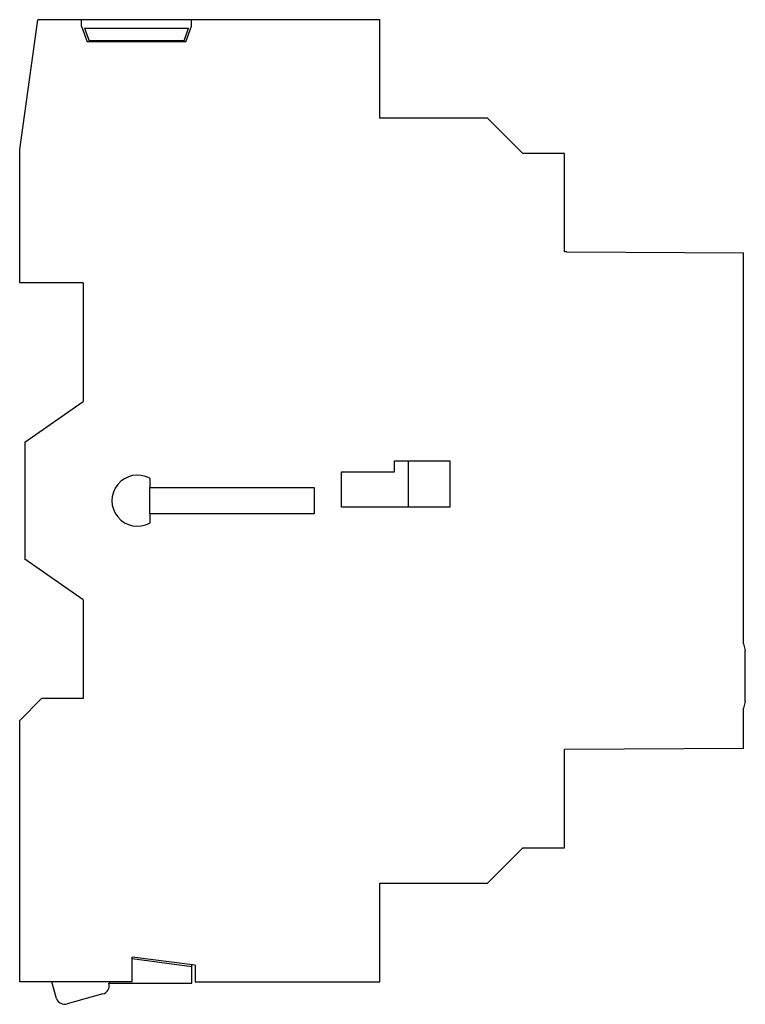
# Model space of a CAD drawing. Units: millimetres. Extents: x 9.6 to 75.3, y 14 to 103.1.
import ezdxf

# ---------------------------------------------------------------- set-up
doc = ezdxf.new("R2010")
doc.units = ezdxf.units.MM
doc.header["$LTSCALE"] = 7.61552
doc.layers.add('00_COMPONENTS_1', color=7, linetype='CONTINUOUS')

msp = doc.modelspace()

# ---------------------------------------------------------------- linework, layer by layer
at = {"layer": '00_COMPONENTS_1', "color": 7, "linetype": 'Continuous'}
for p, q in [((9.629, 91.344), (11.278, 103.079)), ((42.206, 103.079), (11.278, 103.079)), ((15.229, 102.489), (15.229, 103.079)), ((15.229, 102.489), (15.739, 101.089)), ((24.67, 101.089), (25.179, 102.489)), ((25.179, 102.489), (25.179, 103.079)), ((42.206, 94.179), (42.206, 103.079)), ((15.505, 102.303), (15.947, 101.089)), ((15.505, 102.303), (24.903, 102.303)), ((24.462, 101.089), (24.903, 102.303)), ((24.67, 101.089), (15.739, 101.089)), ((24.486, 101.156), (15.923, 101.156)), ((24.462, 101.139), (15.947, 101.139)), ((51.93, 94.179), (42.206, 94.179)), ((51.93, 94.179), (55.13, 90.979)), ((9.629, 79.279), (9.629, 91.344)), ((58.906, 90.979), (55.13, 90.979)), ((58.906, 82.079), (58.906, 90.979)), ((59.128, 82.079), (58.906, 82.079)), ((59.128, 82.079), (75.106, 81.986)), ((75.106, 46.649), (75.106, 81.986)), ((15.366, 79.279), (9.629, 79.279)), ((15.366, 79.279), (15.366, 68.559)), ((10.106, 64.876), (15.366, 68.559)), ((10.106, 64.876), (10.106, 54.283)), ((43.533, 62.189), (43.533, 63.189)), ((43.533, 63.189), (48.529, 63.189)), ((44.807, 58.986), (44.807, 63.189)), ((48.529, 63.189), (48.529, 58.989)), ((21.388, 61.604), (21.388, 60.779)), ((38.729, 58.989), (38.729, 62.189)), ((38.729, 62.189), (43.533, 62.189)), ((21.388, 58.379), (21.388, 60.779)), ((21.388, 60.779), (36.279, 60.779)), ((36.279, 60.779), (36.279, 58.379)), ((48.529, 58.989), (38.729, 58.989)), ((21.388, 58.379), (21.388, 57.554)), ((36.279, 58.379), (21.388, 58.379)), ((15.366, 50.6), (10.106, 54.283)), ((15.366, 50.6), (15.366, 41.679)), ((75.106, 46.649), (75.265, 46.025)), ((75.265, 41.425), (75.265, 46.025)), ((9.629, 39.702), (11.606, 41.679)), ((15.366, 41.679), (11.606, 41.679)), ((75.265, 41.425), (75.115, 40.822)), ((75.116, 37.174), (75.115, 40.822)), ((9.629, 16.079), (9.629, 39.702)), ((75.116, 37.174), (58.906, 37.079)), ((58.906, 28.179), (58.906, 37.079)), ((55.13, 28.179), (51.93, 24.98)), ((55.13, 28.179), (58.906, 28.179)), ((42.206, 24.98), (51.93, 24.98)), ((42.206, 16.079), (42.206, 24.98)), ((25.506, 17.562), (19.806, 18.312)), ((19.806, 16.079), (19.806, 18.312)), ((19.806, 18.172), (25.206, 17.461)), ((25.206, 15.939), (25.206, 17.601)), ((25.506, 17.562), (25.506, 16.079)), ((19.806, 16.079), (9.629, 16.079)), ((12.956, 14.564), (12.524, 16.079)), ((17.79, 15.939), (17.79, 16.079)), ((25.506, 16.079), (42.206, 16.079)), ((17.705, 15.939), (25.206, 15.939)), ((17.146, 14.968), (13.925, 14.065))]:
    msp.add_line(p, q, dxfattribs=at)
for centre, radius, start, end in [((20.279, 59.579), 2.309, 61.30066, 298.69934), ((16.93, 15.739), 0.8, 285.66204, 14.52213), ((13.709, 14.835), 0.8, 199.85098, 285.66204)]:
    msp.add_arc(centre, radius, start, end, dxfattribs=at)

doc.saveas('drawing.dxf')
